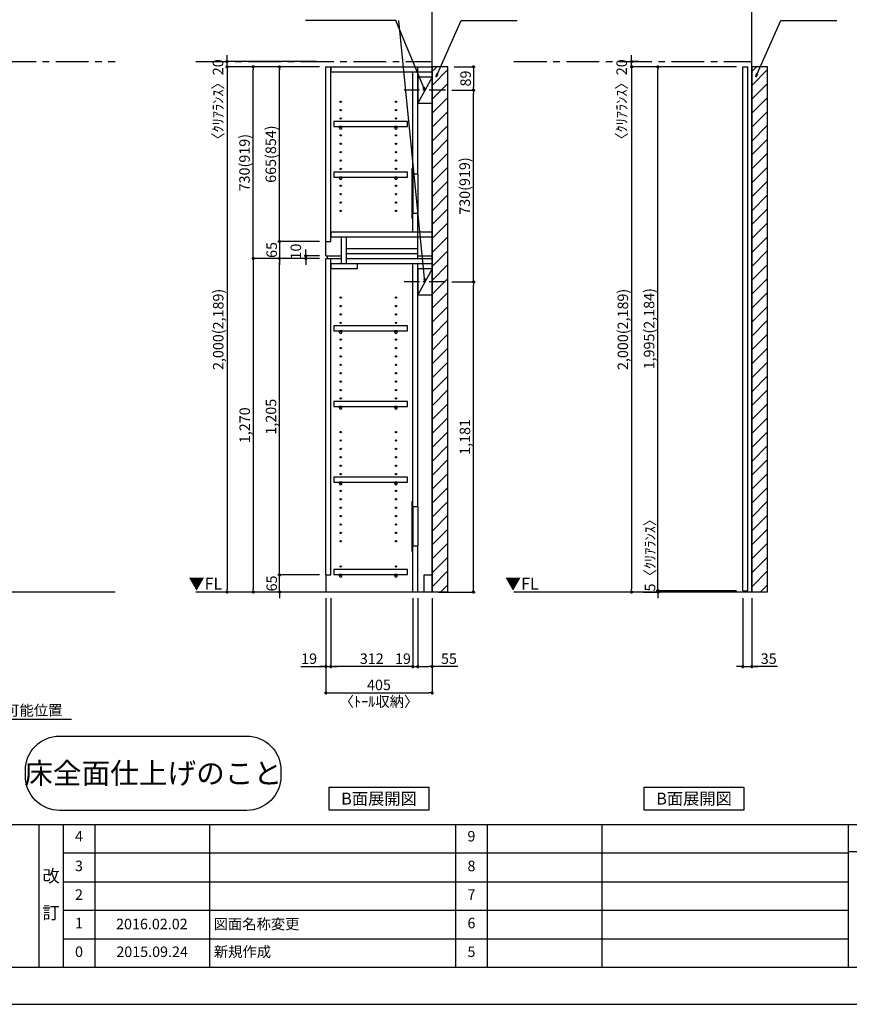
# Model space of a CAD drawing. Extents: x 19632 to 27948, y -8080 to -2200.
# Drawn here: x 22480 to 25640, y -8080 to -4330 of the extents above; entities that cross this region are included whole.
import ezdxf

# ---------------------------------------------------------------- set-up
doc = ezdxf.new("R2010")
doc.units = 0
doc.header["$LTSCALE"] = 50
doc.header["$MEASUREMENT"] = 0
doc.linetypes.add('CENTER', pattern=[2, 1.25, -0.25, 0.25, -0.25])
doc.linetypes.add('HIDDEN', pattern=[0.375, 0.25, -0.125])
doc.layers.get('0').update_dxf_attribs({"linetype": 'CONTINUOUS'})
doc.layers.get('DEFPOINTS').update_dxf_attribs({"color": 146, "linetype": 'CONTINUOUS'})
for name, color, linetype in [('111-壁仕上', 3, 'CONTINUOUS'), ('120-キャビネット（外）', 7, 'CONTINUOUS'), ('121-キャビネット（中）', 253, 'HIDDEN'), ('122-扉', 6, 'CONTINUOUS'), ('130-穴加工', 9, 'CONTINUOUS'), ('141-パーツ', 31, 'CONTINUOUS'), ('160-文字', 254, 'CONTINUOUS'), ('166-寸法B', 11, 'CONTINUOUS'), ('180-補助', 161, 'CONTINUOUS'), ('190-図面外枠', 5, 'CONTINUOUS'), ('191-図面内枠', 4, 'CONTINUOUS')]:
    doc.layers.add(name, color=color, linetype=linetype)
doc.styles.add('KH001', font='txt')
doc.styles.add('ＭＳ ゴシック', font='msgothic.ttc', dxfattribs={"bigfont": 'ＭＳ ゴシック'})
doc.dimstyles.new('KH1xx020', dxfattribs={"dimscale": 20, "dimtxt": 2, "dimasz": 0.6, "dimexe": 0.3, "dimexo": 1.2, "dimgap": 0.5, "dimtad": 3, "dimdec": 1, "dimdsep": 46, "dimlunit": 6, "dimtxsty": 'KH001', "dimblk": 'DOT', "dimcen": 1, "dimdle": 1, "dimclrd": 256, "dimclre": 256, "dimclrt": 256, "dimadec": 0, "dimazin": 0, "dimtfac": 1, "dimtdec": 1, "dimtix": 1, "dimtmove": 2, "dimatfit": 3, "dimldrblk": 'CLOSEDBLANK', "dimfxl": 1, "dimtolj": 1, "dimtzin": 0, "dimlwd": -1, "dimlwe": -1, "dimarcsym": 0})

# ---------------------------------------------------------------- blocks, each defined once
blk = doc.blocks.new('A$C5D946DDC')
at = {"layer": '190-図面外枠'}
blk.add_line((20519, 350.7), (271, 350.7), dxfattribs=at)
at = {"layer": 'DEFPOINTS'}
blk.add_lwpolyline([(0, 0), (20790, 0), (20790, 14700), (0, 14700)], close=True, dxfattribs=at)
blk = doc.blocks.new('_ClosedBlank')
at = {"color": 0, "linetype": 'ByBlock', "lineweight": -2}
for p, q in [((-1, 0.17), (0, 0)), ((-1, 0.17), (-1, -0.17)), ((0, 0), (-1, -0.17))]:
    blk.add_line(p, q, dxfattribs=at)
blk = doc.blocks.new('_Dot')
at = {"color": 0, "linetype": 'ByBlock', "lineweight": -2}
blk.add_line((-0.5, 0), (-1, 0), dxfattribs=at)
at = {"color": 0, "linetype": 'ByBlock', "const_width": 0.5}
blk.add_lwpolyline([(-0.25, 0, 1), (0.25, 0, 1)], format="xyb", close=True, dxfattribs=at)
blk = doc.blocks.new('*D657')
at = {"layer": '166-寸法B', "transparency": 16777216}
for p, q in [((23646.3, -6533.9), (23646.3, -6899.8)), ((24051.3, -6533.9), (24051.3, -6899.8)), ((23658.3, -6893.8), (24039.3, -6893.8))]:
    blk.add_line(p, q, dxfattribs=at)
at = {"layer": 'DEFPOINTS', "color": 0, "transparency": 16777216}
for p in [(23646.3, -6509.9), (24051.3, -6509.9), (24051.3, -6893.8)]:
    blk.add_point(p, dxfattribs=at)
at = {"layer": '166-寸法B', "transparency": 16777216, "xscale": 12, "yscale": 12, "zscale": 12, "rotation": 180}
blk.add_blockref('_Dot', (23646.3, -6893.8), dxfattribs=at)
at = {"layer": '166-寸法B', "transparency": 16777216, "xscale": 12, "yscale": 12, "zscale": 12}
blk.add_blockref('_Dot', (24051.3, -6893.8), dxfattribs=at)
at = {"layer": '166-寸法B', "transparency": 16777216, "char_height": 40, "attachment_point": 5}
for s, insert in [('\\A1;405', (23848.8, -6863.8)), ('\\A1;〈ﾄｰﾙ収納〉', (23848.8, -6927.2))]:
    blk.add_mtext(s, dxfattribs=dict(at, insert=insert))
blk = doc.blocks.new('*D658')
at = {"layer": '166-寸法B', "transparency": 16777216}
for p, q in [((23996.3, -6533.9), (23996.3, -6799.8)), ((24051.3, -6533.9), (24051.3, -6799.8)), ((24008.3, -6793.8), (24039.3, -6793.8)), ((24148.8, -6793.8), (24051.3, -6793.8))]:
    blk.add_line(p, q, dxfattribs=at)
at = {"layer": 'DEFPOINTS', "color": 0, "transparency": 16777216}
for p in [(23996.3, -6509.9), (24051.3, -6509.9), (24051.3, -6793.8)]:
    blk.add_point(p, dxfattribs=at)
at = {"layer": '166-寸法B', "transparency": 16777216, "xscale": 12, "yscale": 12, "zscale": 12, "rotation": 180}
blk.add_blockref('_Dot', (23996.3, -6793.8), dxfattribs=at)
at = {"layer": '166-寸法B', "transparency": 16777216, "xscale": 12, "yscale": 12, "zscale": 12}
blk.add_blockref('_Dot', (24051.3, -6793.8), dxfattribs=at)
at = {"layer": '166-寸法B', "transparency": 16777216, "insert": (24115.4, -6763.8), "char_height": 40, "attachment_point": 5}
blk.add_mtext('\\A1;55', dxfattribs=at)
blk = doc.blocks.new('*D659')
at = {"layer": '166-寸法B', "transparency": 16777216}
for p, q in [((23665.3, -6533.9), (23665.3, -6799.8)), ((23977.3, -6533.9), (23977.3, -6799.8)), ((23965.3, -6793.8), (23677.3, -6793.8))]:
    blk.add_line(p, q, dxfattribs=at)
at = {"layer": 'DEFPOINTS', "color": 0, "transparency": 16777216}
for p in [(23665.3, -6509.9), (23977.3, -6509.9), (23665.3, -6793.8)]:
    blk.add_point(p, dxfattribs=at)
at = {"layer": '166-寸法B', "transparency": 16777216, "xscale": 12, "yscale": 12, "zscale": 12, "rotation": 180}
blk.add_blockref('_Dot', (23665.3, -6793.8), dxfattribs=at)
at = {"layer": '166-寸法B', "transparency": 16777216, "xscale": 12, "yscale": 12, "zscale": 12}
blk.add_blockref('_Dot', (23977.3, -6793.8), dxfattribs=at)
at = {"layer": '166-寸法B', "transparency": 16777216, "insert": (23821.3, -6763.8), "char_height": 40, "attachment_point": 5}
blk.add_mtext('\\A1;312', dxfattribs=at)
blk = doc.blocks.new('*D660')
at = {"layer": '166-寸法B', "transparency": 16777216}
for p, q in [((23646.3, -6533.9), (23646.3, -6799.8)), ((23665.3, -6533.9), (23665.3, -6799.8)), ((23550.8, -6793.8), (23646.3, -6793.8)), ((23634.3, -6793.8), (23622.3, -6793.8)), ((23646.3, -6793.8), (23665.3, -6793.8)), ((23646.3, -6793.8), (23665.3, -6793.8)), ((23677.3, -6793.8), (23689.3, -6793.8))]:
    blk.add_line(p, q, dxfattribs=at)
at = {"layer": 'DEFPOINTS', "color": 0, "transparency": 16777216}
for p in [(23646.3, -6509.9), (23665.3, -6509.9), (23665.3, -6793.8)]:
    blk.add_point(p, dxfattribs=at)
at = {"layer": '166-寸法B', "transparency": 16777216, "xscale": 12, "yscale": 12, "zscale": 12}
blk.add_blockref('_Dot', (23646.3, -6793.8), dxfattribs=at)
at = {"layer": '166-寸法B', "transparency": 16777216, "xscale": 12, "yscale": 12, "zscale": 12, "rotation": 180}
blk.add_blockref('_Dot', (23665.3, -6793.8), dxfattribs=at)
at = {"layer": '166-寸法B', "transparency": 16777216, "insert": (23582.8, -6763.8), "char_height": 40, "attachment_point": 5}
blk.add_mtext('\\A1;19', dxfattribs=at)
blk = doc.blocks.new('*D661')
at = {"layer": '166-寸法B', "transparency": 16777216}
for p, q in [((23977.3, -6533.9), (23977.3, -6799.8)), ((23996.3, -6533.9), (23996.3, -6799.8)), ((23965.3, -6793.8), (23953.3, -6793.8)), ((23977.3, -6793.8), (23996.3, -6793.8)), ((24008.3, -6793.8), (24020.3, -6793.8))]:
    blk.add_line(p, q, dxfattribs=at)
at = {"layer": 'DEFPOINTS', "color": 0, "transparency": 16777216}
for p in [(23977.3, -6509.9), (23996.3, -6509.9), (23996.3, -6793.8)]:
    blk.add_point(p, dxfattribs=at)
at = {"layer": '166-寸法B', "transparency": 16777216, "xscale": 12, "yscale": 12, "zscale": 12}
blk.add_blockref('_Dot', (23977.3, -6793.8), dxfattribs=at)
at = {"layer": '166-寸法B', "transparency": 16777216, "xscale": 12, "yscale": 12, "zscale": 12, "rotation": 180}
blk.add_blockref('_Dot', (23996.3, -6793.8), dxfattribs=at)
at = {"layer": '166-寸法B', "transparency": 16777216, "insert": (23940.1, -6763.8), "char_height": 40, "attachment_point": 5}
blk.add_mtext('\\A1;19', dxfattribs=at)
blk = doc.blocks.new('*D663')
at = {"layer": '166-寸法B', "transparency": 16777216}
for p, q in [((23622.3, -6444.9), (23464.2, -6444.9)), ((23470.2, -6432.9), (23470.2, -6420.9)), ((23470.2, -6509.9), (23470.2, -6444.9)), ((23622.3, -6509.9), (23464.2, -6509.9)), ((23470.2, -6521.9), (23470.2, -6533.9))]:
    blk.add_line(p, q, dxfattribs=at)
at = {"layer": 'DEFPOINTS', "color": 0, "transparency": 16777216}
for p in [(23470.2, -6444.9), (23646.3, -6444.9), (23646.3, -6509.9)]:
    blk.add_point(p, dxfattribs=at)
at = {"layer": '166-寸法B', "transparency": 16777216, "xscale": 12, "yscale": 12, "zscale": 12}
for p, rotation in [((23470.2, -6444.9), 270), ((23470.2, -6509.9), 90)]:
    blk.add_blockref('_Dot', p, dxfattribs=dict(at, rotation=rotation))
at = {"layer": '166-寸法B', "transparency": 16777216, "insert": (23440.2, -6477.4), "char_height": 40, "attachment_point": 5, "rotation": 90}
blk.add_mtext('\\A1;65', dxfattribs=at)
blk = doc.blocks.new('*D664')
at = {"layer": '166-寸法B', "transparency": 16777216}
for p, q in [((23622.3, -5239.9), (23464.2, -5239.9)), ((23470.2, -6432.9), (23470.2, -5251.9)), ((23622.3, -6444.9), (23464.2, -6444.9))]:
    blk.add_line(p, q, dxfattribs=at)
at = {"layer": 'DEFPOINTS', "color": 0, "transparency": 16777216}
for p in [(23470.2, -5239.9), (23646.3, -5239.9), (23646.3, -6444.9)]:
    blk.add_point(p, dxfattribs=at)
at = {"layer": '166-寸法B', "transparency": 16777216, "xscale": 12, "yscale": 12, "zscale": 12}
for p, rotation in [((23470.2, -5239.9), 90), ((23470.2, -6444.9), 270)]:
    blk.add_blockref('_Dot', p, dxfattribs=dict(at, rotation=rotation))
at = {"layer": '166-寸法B', "transparency": 16777216, "insert": (23437.6, -5842.4), "char_height": 40, "attachment_point": 5, "rotation": 90}
blk.add_mtext('\\A1;1,205', dxfattribs=at)
blk = doc.blocks.new('*D665')
at = {"layer": '166-寸法B', "transparency": 16777216}
for p, q in [((23570.2, -5217.9), (23570.2, -5205.9)), ((23622.3, -5229.9), (23564.2, -5229.9)), ((23622.3, -5239.9), (23564.2, -5239.9)), ((23570.2, -5239.9), (23570.2, -5229.9)), ((23570.2, -5251.9), (23570.2, -5263.9))]:
    blk.add_line(p, q, dxfattribs=at)
at = {"layer": 'DEFPOINTS', "color": 0, "transparency": 16777216}
for p in [(23570.2, -5229.9), (23646.3, -5229.9), (23646.3, -5239.9)]:
    blk.add_point(p, dxfattribs=at)
at = {"layer": '166-寸法B', "transparency": 16777216, "xscale": 12, "yscale": 12, "zscale": 12}
for p, rotation in [((23570.2, -5229.9), 270), ((23570.2, -5239.9), 90)]:
    blk.add_blockref('_Dot', p, dxfattribs=dict(at, rotation=rotation))
at = {"layer": '166-寸法B', "transparency": 16777216, "insert": (23532.2, -5213.6), "char_height": 40, "attachment_point": 5, "rotation": 90}
blk.add_mtext('\\A1;10', dxfattribs=at)
blk = doc.blocks.new('*D666')
at = {"layer": '166-寸法B', "transparency": 16777216}
for p, q in [((23622.3, -4509.9), (23364.2, -4509.9)), ((23370.2, -5227.9), (23370.2, -4521.9)), ((23622.3, -5239.9), (23364.2, -5239.9))]:
    blk.add_line(p, q, dxfattribs=at)
at = {"layer": 'DEFPOINTS', "color": 0, "transparency": 16777216}
for p in [(23370.2, -4509.9), (23646.3, -4509.9), (23646.3, -5239.9)]:
    blk.add_point(p, dxfattribs=at)
at = {"layer": '166-寸法B', "transparency": 16777216, "xscale": 12, "yscale": 12, "zscale": 12}
for p, rotation in [((23370.2, -4509.9), 90), ((23370.2, -5239.9), 270)]:
    blk.add_blockref('_Dot', p, dxfattribs=dict(at, rotation=rotation))
at = {"layer": '166-寸法B', "transparency": 16777216, "insert": (23336.8, -4874.9), "char_height": 40, "attachment_point": 5, "rotation": 90}
blk.add_mtext('\\A1;730(919)', dxfattribs=at)
blk = doc.blocks.new('*D667')
at = {"layer": '166-寸法B', "transparency": 16777216}
for p, q in [((23622.3, -4509.9), (23464.2, -4509.9)), ((23470.2, -5162.9), (23470.2, -4521.9)), ((23622.3, -5174.9), (23464.2, -5174.9))]:
    blk.add_line(p, q, dxfattribs=at)
at = {"layer": 'DEFPOINTS', "color": 0, "transparency": 16777216}
for p in [(23470.2, -4509.9), (23646.3, -4509.9), (23646.3, -5174.9)]:
    blk.add_point(p, dxfattribs=at)
at = {"layer": '166-寸法B', "transparency": 16777216, "xscale": 12, "yscale": 12, "zscale": 12}
for p, rotation in [((23470.2, -4509.9), 90), ((23470.2, -5174.9), 270)]:
    blk.add_blockref('_Dot', p, dxfattribs=dict(at, rotation=rotation))
at = {"layer": '166-寸法B', "transparency": 16777216, "insert": (23436.8, -4842.4), "char_height": 40, "attachment_point": 5, "rotation": 90}
blk.add_mtext('\\A1;665(854)', dxfattribs=at)
blk = doc.blocks.new('*D668')
at = {"layer": '166-寸法B', "transparency": 16777216}
for p, q in [((23470.2, -5162.9), (23470.2, -5150.9)), ((23622.3, -5174.9), (23464.2, -5174.9)), ((23470.2, -5174.9), (23470.2, -5239.9)), ((23622.3, -5239.9), (23464.2, -5239.9)), ((23470.2, -5251.9), (23470.2, -5263.9))]:
    blk.add_line(p, q, dxfattribs=at)
at = {"layer": 'DEFPOINTS', "color": 0, "transparency": 16777216}
for p in [(23646.3, -5174.9), (23470.2, -5239.9), (23646.3, -5239.9)]:
    blk.add_point(p, dxfattribs=at)
at = {"layer": '166-寸法B', "transparency": 16777216, "xscale": 12, "yscale": 12, "zscale": 12}
for p, rotation in [((23470.2, -5174.9), 270), ((23470.2, -5239.9), 90)]:
    blk.add_blockref('_Dot', p, dxfattribs=dict(at, rotation=rotation))
at = {"layer": '166-寸法B', "transparency": 16777216, "insert": (23440.2, -5207.4), "char_height": 40, "attachment_point": 5, "rotation": 90}
blk.add_mtext('\\A1;65', dxfattribs=at)
blk = doc.blocks.new('*D669')
at = {"layer": '166-寸法B', "transparency": 16777216}
for p, q in [((23622.3, -5239.9), (23364.2, -5239.9)), ((23370.2, -5251.9), (23370.2, -6497.9)), ((23622.3, -6509.9), (23364.2, -6509.9))]:
    blk.add_line(p, q, dxfattribs=at)
at = {"layer": 'DEFPOINTS', "color": 0, "transparency": 16777216}
for p in [(23646.3, -5239.9), (23370.2, -6509.9), (23646.3, -6509.9)]:
    blk.add_point(p, dxfattribs=at)
at = {"layer": '166-寸法B', "transparency": 16777216, "xscale": 12, "yscale": 12, "zscale": 12}
for p, rotation in [((23370.2, -5239.9), 90), ((23370.2, -6509.9), 270)]:
    blk.add_blockref('_Dot', p, dxfattribs=dict(at, rotation=rotation))
at = {"layer": '166-寸法B', "transparency": 16777216, "insert": (23337.6, -5874.9), "char_height": 40, "attachment_point": 5, "rotation": 90}
blk.add_mtext('\\A1;1,270', dxfattribs=at)
blk = doc.blocks.new('*D670')
at = {"layer": '166-寸法B', "transparency": 16777216}
for p, q in [((23622.3, -4509.9), (23264.2, -4509.9)), ((23270.2, -4521.9), (23270.2, -6497.9)), ((23622.3, -6509.9), (23264.2, -6509.9))]:
    blk.add_line(p, q, dxfattribs=at)
at = {"layer": 'DEFPOINTS', "color": 0, "transparency": 16777216}
for p in [(23646.3, -4509.9), (23270.2, -6509.9), (23646.3, -6509.9)]:
    blk.add_point(p, dxfattribs=at)
at = {"layer": '166-寸法B', "transparency": 16777216, "xscale": 12, "yscale": 12, "zscale": 12}
for p, rotation in [((23270.2, -4509.9), 90), ((23270.2, -6509.9), 270)]:
    blk.add_blockref('_Dot', p, dxfattribs=dict(at, rotation=rotation))
at = {"layer": '166-寸法B', "transparency": 16777216, "insert": (23236.6, -5509.9), "char_height": 40, "attachment_point": 5, "rotation": 90}
blk.add_mtext('\\A1;2,000(2,189)', dxfattribs=at)
blk = doc.blocks.new('*D685')
at = {"layer": '166-寸法B', "transparency": 16777216}
for p, q in [((23611.1, -4489.9), (23264.2, -4489.9)), ((23270.2, -4477.9), (23270.2, -4465.9)), ((23270.2, -4509.9), (23270.2, -4489.9)), ((23611.1, -4509.9), (23264.2, -4509.9)), ((23270.2, -4521.9), (23270.2, -4533.9))]:
    blk.add_line(p, q, dxfattribs=at)
at = {"layer": 'DEFPOINTS', "color": 0, "transparency": 16777216}
for p in [(23270.2, -4489.9), (23635.1, -4489.9), (23635.1, -4509.9)]:
    blk.add_point(p, dxfattribs=at)
at = {"layer": '166-寸法B', "transparency": 16777216, "xscale": 12, "yscale": 12, "zscale": 12}
for p, rotation in [((23270.2, -4489.9), 270), ((23270.2, -4509.9), 90)]:
    blk.add_blockref('_Dot', p, dxfattribs=dict(at, rotation=rotation))
at = {"layer": '166-寸法B', "transparency": 16777216, "insert": (23235.8, -4648), "char_height": 40, "attachment_point": 5, "rotation": 90}
blk.add_mtext('\\A1;〈ｸﾘｱﾗﾝｽ〉20', dxfattribs=at)
blk = doc.blocks.new('TANADABO')
at = {"layer": '130-穴加工'}
blk.add_circle((0, 0), 2.25, dxfattribs=at)
at = {"layer": '141-パーツ'}
for p, q in [((-4.5, -4.25), (-4.5, 1.25)), ((4.5, 1.25), (-4.5, 1.25)), ((4.5, -4.25), (4.5, 1.25)), ((-4.5, -0.75), (4.5, -0.75))]:
    blk.add_line(p, q, dxfattribs=at)
for start, end in [(180, 270), (270, 0)]:
    blk.add_arc((0, -4.25), 4.5, start, end, dxfattribs=at)
blk = doc.blocks.new('*U30')
at = {"layer": '130-穴加工', "color": 7, "linetype": 'Continuous'}
for centre in [(-105, 0), (105, 0)]:
    blk.add_circle(centre, 2.5, dxfattribs=at)
blk = doc.blocks.new('*U31')
at = {"layer": '130-穴加工', "color": 0, "linetype": 'ByBlock', "lineweight": -2, "transparency": 16777216}
for p in [(0, 416, 416), (0, 384, 384), (0, 352, 352), (0, 320, 320), (0, 288, 288), (0, 256, 256), (0, 224, 224), (0, 192, 192), (0, 160, 160), (0, 128, 128), (0, 96, 96), (0, 64, 64), (0, 32, 32), (0, 0)]:
    blk.add_blockref('*U30', p, dxfattribs=at)
blk = doc.blocks.new('*U24')
at = {"layer": '130-穴加工', "color": 7, "linetype": 'Continuous'}
for centre in [(-105, 0), (105, 0)]:
    blk.add_circle(centre, 2.5, dxfattribs=at)
blk = doc.blocks.new('*U25')
at = {"layer": '130-穴加工', "color": 0, "linetype": 'ByBlock', "lineweight": -2, "transparency": 16777216}
for p in [(0, 416, 416), (0, 384, 384), (0, 352, 352), (0, 320, 320), (0, 288, 288), (0, 256, 256), (0, 224, 224), (0, 192, 192), (0, 160, 160), (0, 128, 128), (0, 96, 96), (0, 64, 64), (0, 32, 32), (0, 0)]:
    blk.add_blockref('*U24', p, dxfattribs=at)
blk = doc.blocks.new('*U26')
at = {"layer": '130-穴加工', "color": 7, "linetype": 'Continuous'}
for centre in [(-105, 0), (105, 0)]:
    blk.add_circle(centre, 2.5, dxfattribs=at)
blk = doc.blocks.new('*U27')
at = {"layer": '121-キャビネット（中）', "color": 0, "linetype": 'ByBlock', "lineweight": -2, "transparency": 16777216}
for p in [(0, 32, 32), (0, 0)]:
    blk.add_blockref('*U26', p, dxfattribs=at)
blk = doc.blocks.new('*U28')
at = {"layer": '130-穴加工', "color": 7, "linetype": 'Continuous'}
for centre in [(-105, 0), (105, 0)]:
    blk.add_circle(centre, 2.5, dxfattribs=at)
blk = doc.blocks.new('*U29')
at = {"layer": '130-穴加工', "color": 0, "linetype": 'ByBlock', "lineweight": -2, "transparency": 16777216}
for p in [(0, 416, 416), (0, 384, 384), (0, 352, 352), (0, 320, 320), (0, 288, 288), (0, 256, 256), (0, 224, 224), (0, 192, 192), (0, 160, 160), (0, 128, 128), (0, 96, 96), (0, 64, 64), (0, 32, 32), (0, 0)]:
    blk.add_blockref('*U28', p, dxfattribs=at)
blk = doc.blocks.new('T_D')
at = {"layer": '121-キャビネット（中）', "linetype": 'Continuous'}
for p, q in [((-74, -409), (-74, -557)), ((-55, -409), (-55, -557)), ((-74, -1676), (-74, -1824)), ((-55, -1676), (-55, -1824))]:
    blk.add_line(p, q, dxfattribs=at)
at = {"layer": '122-扉'}
for p, q in [((-405, 0), (-386, 0)), ((-405, -720), (-405, 0)), ((-386, -665), (-386, 0)), ((-384, -19), (-384, 0)), ((-384, 0), (0, 0)), ((-55, -409), (-55, 0)), ((-384, -19), (0, -19)), ((-74, -409), (-74, -19.7)), ((-74, -628), (-74, -557)), ((-55, -730), (-55, -557)), ((-384, -647), (-384, -628)), ((-384, -628), (0, -628)), ((-405, -665), (-386, -665)), ((-384, -647), (0, -647)), ((-345, -749), (-345, -647)), ((-326, -749), (-326, -647)), ((-326, -711), (-326, -692)), ((-326, -692), (-55, -692)), ((-326, -730), (-326, -711)), ((-326, -711), (-55, -711)), ((-405, -720), (-345, -720)), ((-405, -1935), (-405, -730)), ((-405, -730), (-386, -730)), ((-405, -730), (-345, -730)), ((-400, -720), (-400, -730)), ((-386, -1935), (-386, -730)), ((-384, -768), (-384, -749)), ((-384, -749), (0, -749)), ((-326, -730), (0, -730)), ((-284, -768), (-284, -749)), ((-74, -1676), (-74, -749.7)), ((-55, -720), (0, -720)), ((-55, -1676), (-55, -749.7)), ((-384, -768), (-284, -768)), ((-74, -2000), (-74, -1824)), ((-55, -2000), (-55, -1824)), ((-405, -1935), (-386, -1935)), ((-405, -1935), (-405, -2000)), ((-30, -1935), (0, -1935)), ((-30, -2000), (-30, -1935))]:
    blk.add_line(p, q, dxfattribs=at)
at = {"layer": '122-扉', "color": 253}
for p, q in [((0, -39), (-55, -139)), ((0, -769), (-55, -869))]:
    blk.add_line(p, q, dxfattribs=at)
at = {"layer": '122-扉'}
for points in [[(-55, -139), (0, -139), (0, -39), (-55, -39)], [(-55, -869), (0, -869), (0, -769), (-55, -769)], [(-374.5, -1914.8), (-374.5, -1933.8), (-94, -1933.8), (-94, -1914.8)]]:
    blk.add_lwpolyline(points, close=True, dxfattribs=at)
for points, elevation in [([(-374.5, -208.8), (-374.5, -227.8), (-94, -227.8), (-94, -208.8)], 288), ([(-374.5, -400.8), (-374.5, -419.8), (-94, -419.8), (-94, -400.8)], 96), ([(-374.5, -986.8), (-374.5, -1005.8), (-94, -1005.8), (-94, -986.8)], 672), ([(-374.5, -1274.8), (-374.5, -1293.8), (-94, -1293.8), (-94, -1274.8)], 416), ([(-374.5, -1562.8), (-374.5, -1581.8), (-94, -1581.8), (-94, -1562.8)], 224)]:
    blk.add_lwpolyline(points, close=True, dxfattribs=dict(at, elevation=elevation))
at = {"layer": '122-扉', "elevation": 224}
for points in [[(-55, -409), (-74, -409)], [(-74, -557), (-55, -557)], [(-55, -1676), (-74, -1676)], [(-74, -1824), (-55, -1824)]]:
    blk.add_lwpolyline(points, dxfattribs=at)
at = {"layer": '141-パーツ'}
for points in [[(-77, -577), (-74, -577), (-74, -389), (-77, -389)], [(-77, -1844), (-74, -1844), (-74, -1656), (-77, -1656)]]:
    blk.add_lwpolyline(points, close=True, dxfattribs=at)
at = {"layer": '180-補助', "linetype": 'CENTER'}
for p, q in [((51.5, -89), (-106.5, -89)), ((51.5, -819), (-106.5, -819))]:
    blk.add_line(p, q, dxfattribs=at)
at = {"layer": '121-キャビネット（中）', "linetype": 'Continuous'}
blk.add_blockref('*U27', (-243, -1935), dxfattribs=at)
at = {"layer": '130-穴加工'}
for name, p in [('*U31', (-243, -549)), ('*U29', (-243, -1295, 416)), ('*U25', (-243, -1807))]:
    blk.add_blockref(name, p, dxfattribs=at)
at = {"layer": '141-パーツ'}
for p in [(-348, -229, 288), (-138, -229, 288), (-348, -421, 96), (-138, -421, 96), (-348, -1007, 672), (-138, -1007, 672), (-348, -1295, 416), (-138, -1295, 416), (-348, -1583, 224), (-138, -1583, 224), (-348, -1935), (-138, -1935)]:
    blk.add_blockref('TANADABO', p, dxfattribs=at)
blk = doc.blocks.new('床仕上')
at = {"layer": '160-文字'}
blk.add_lwpolyline([(-356.7, 282.6), (356.7, 282.6, -0.414214), (486.7, 152.6), (486.7, 130, -0.414214), (356.7, 0), (-356.7, 0, -0.414214), (-486.7, 130), (-486.7, 152.6, -0.414214)], format="xyb", close=True, dxfattribs=at)
at = {"layer": '160-文字', "insert": (0, 141.3), "char_height": 80, "attachment_point": 5}
blk.add_mtext('\\A1;床全面仕上げのこと', dxfattribs=at)
blk = doc.blocks.new('*D688')
at = {"layer": '166-寸法B', "transparency": 16777216}
for p, q in [((24126.8, -5328.9), (24214.7, -5328.9)), ((24208.7, -6497.9), (24208.7, -5340.9)), ((24075.3, -6509.9), (24214.7, -6509.9))]:
    blk.add_line(p, q, dxfattribs=at)
at = {"layer": 'DEFPOINTS', "color": 0, "transparency": 16777216}
for p in [(24102.8, -5328.9), (24208.7, -5328.9), (24051.3, -6509.9)]:
    blk.add_point(p, dxfattribs=at)
at = {"layer": '166-寸法B', "transparency": 16777216, "xscale": 12, "yscale": 12, "zscale": 12}
for p, rotation in [((24208.7, -5328.9), 90), ((24208.7, -6509.9), 270)]:
    blk.add_blockref('_Dot', p, dxfattribs=dict(at, rotation=rotation))
at = {"layer": '166-寸法B', "transparency": 16777216, "insert": (24176.2, -5919.4), "char_height": 40, "attachment_point": 5, "rotation": 90}
blk.add_mtext('\\A1;1,181', dxfattribs=at)
blk = doc.blocks.new('*D689')
at = {"layer": '166-寸法B', "transparency": 16777216}
for p, q in [((24126.8, -4598.9), (24214.7, -4598.9)), ((24208.7, -5316.9), (24208.7, -4610.9)), ((24126.8, -5328.9), (24214.7, -5328.9))]:
    blk.add_line(p, q, dxfattribs=at)
at = {"layer": 'DEFPOINTS', "color": 0, "transparency": 16777216}
for p in [(24102.8, -4598.9), (24208.7, -4598.9), (24102.8, -5328.9)]:
    blk.add_point(p, dxfattribs=at)
at = {"layer": '166-寸法B', "transparency": 16777216, "xscale": 12, "yscale": 12, "zscale": 12}
for p, rotation in [((24208.7, -4598.9), 90), ((24208.7, -5328.9), 270)]:
    blk.add_blockref('_Dot', p, dxfattribs=dict(at, rotation=rotation))
at = {"layer": '166-寸法B', "transparency": 16777216, "insert": (24175.4, -4963.9), "char_height": 40, "attachment_point": 5, "rotation": 90}
blk.add_mtext('\\A1;730(919)', dxfattribs=at)
blk = doc.blocks.new('*D700')
at = {"layer": '166-寸法B', "transparency": 16777216}
for p, q in [((25234.3, -6533.9), (25234.3, -6799.8)), ((25269.3, -6533.9), (25269.3, -6799.8)), ((25222.3, -6793.8), (25210.3, -6793.8)), ((25234.3, -6793.8), (25269.3, -6793.8)), ((25234.3, -6793.8), (25269.3, -6793.8)), ((25366.7, -6793.8), (25269.3, -6793.8)), ((25281.3, -6793.8), (25293.3, -6793.8))]:
    blk.add_line(p, q, dxfattribs=at)
at = {"layer": 'DEFPOINTS', "color": 0, "transparency": 16777216}
for p in [(25234.3, -6509.9), (25269.3, -6509.9), (25269.3, -6793.8)]:
    blk.add_point(p, dxfattribs=at)
at = {"layer": '166-寸法B', "transparency": 16777216, "xscale": 12, "yscale": 12, "zscale": 12}
blk.add_blockref('_Dot', (25234.3, -6793.8), dxfattribs=at)
at = {"layer": '166-寸法B', "transparency": 16777216, "xscale": 12, "yscale": 12, "zscale": 12, "rotation": 180}
blk.add_blockref('_Dot', (25269.3, -6793.8), dxfattribs=at)
at = {"layer": '166-寸法B', "transparency": 16777216, "insert": (25333.4, -6763.8), "char_height": 40, "attachment_point": 5}
blk.add_mtext('\\A1;35', dxfattribs=at)
blk = doc.blocks.new('*D702')
at = {"layer": '166-寸法B', "transparency": 16777216}
for p, q in [((22144.3, -6993.8), (22678.2, -6993.8)), ((22164.3, -7003.9), (22164.3, -6999.8))]:
    blk.add_line(p, q, dxfattribs=at)
at = {"layer": 'DEFPOINTS', "color": 0, "transparency": 16777216}
for p in [(22164.3, -6979.9), (22658.2, -6988.5), (22658.2, -6993.8)]:
    blk.add_point(p, dxfattribs=at)
at = {"layer": '166-寸法B', "transparency": 16777216, "insert": (22411.2, -6960.5), "char_height": 40, "attachment_point": 5}
blk.add_mtext('\\A1;ｺﾝｾﾝﾄ設置可能位置', dxfattribs=at)
blk = doc.blocks.new('_None')
blk = doc.blocks.new('*D1709')
at = {"layer": '166-寸法B', "transparency": 16777216}
for p, q in [((24135.3, -4509.9), (24214.7, -4509.9)), ((24208.7, -4521.9), (24208.7, -4586.9)), ((24126.8, -4598.9), (24214.7, -4598.9))]:
    blk.add_line(p, q, dxfattribs=at)
at = {"layer": 'DEFPOINTS', "color": 0}
for p in [(24111.3, -4509.9), (24102.8, -4598.9), (24208.7, -4598.9)]:
    blk.add_point(p, dxfattribs=at)
at = {"layer": '166-寸法B', "transparency": 16777216, "xscale": 12, "yscale": 12, "zscale": 12}
for p, rotation in [((24208.7, -4509.9), 90), ((24208.7, -4598.9), 270)]:
    blk.add_blockref('_Dot', p, dxfattribs=dict(at, rotation=rotation))
at = {"layer": '166-寸法B', "transparency": 16777216, "insert": (24178.7, -4554.4), "char_height": 40, "attachment_point": 5, "rotation": 90}
blk.add_mtext('\\A1;89', dxfattribs=at)
blk = doc.blocks.new('*D1739')
at = {"layer": '166-寸法B', "transparency": 16777216}
for p, q in [((24908.5, -4509.9), (24905.3, -4509.9)), ((24911.3, -6492.9), (24911.3, -4521.9)), ((25210.3, -6504.9), (24905.3, -6504.9))]:
    blk.add_line(p, q, dxfattribs=at)
at = {"layer": 'DEFPOINTS', "color": 0}
for p in [(24911.3, -4509.9), (24932.5, -4509.9), (25234.3, -6504.9)]:
    blk.add_point(p, dxfattribs=at)
at = {"layer": '166-寸法B', "transparency": 16777216, "xscale": 12, "yscale": 12, "zscale": 12}
for p, rotation in [((24911.3, -4509.9), 90), ((24911.3, -6504.9), 270)]:
    blk.add_blockref('_Dot', p, dxfattribs=dict(at, rotation=rotation))
at = {"layer": '166-寸法B', "transparency": 16777216, "insert": (24877.8, -5507.4), "char_height": 40, "attachment_point": 5, "rotation": 90}
blk.add_mtext('\\A1;1,995(2,184)', dxfattribs=at)
blk = doc.blocks.new('*D1740')
at = {"layer": '166-寸法B', "transparency": 16777216}
for p, q in [((24908.5, -4509.9), (24805.3, -4509.9)), ((24811.3, -4521.9), (24811.3, -6497.9)), ((24946.7, -6509.9), (24805.3, -6509.9))]:
    blk.add_line(p, q, dxfattribs=at)
at = {"layer": 'DEFPOINTS', "color": 0}
for p in [(24932.5, -4509.9), (24811.3, -6509.9), (24970.7, -6509.9)]:
    blk.add_point(p, dxfattribs=at)
at = {"layer": '166-寸法B', "transparency": 16777216, "xscale": 12, "yscale": 12, "zscale": 12}
for p, rotation in [((24811.3, -4509.9), 90), ((24811.3, -6509.9), 270)]:
    blk.add_blockref('_Dot', p, dxfattribs=dict(at, rotation=rotation))
at = {"layer": '166-寸法B', "transparency": 16777216, "insert": (24777.8, -5509.9), "char_height": 40, "attachment_point": 5, "rotation": 90}
blk.add_mtext('\\A1;2,000(2,189)', dxfattribs=at)
blk = doc.blocks.new('*D1741')
at = {"layer": '166-寸法B', "transparency": 16777216}
for p, q in [((24838, -4489.9), (24805.3, -4489.9)), ((24811.3, -4477.9), (24811.3, -4465.9)), ((24811.3, -4509.9), (24811.3, -4489.9)), ((25210.3, -4509.9), (24805.3, -4509.9)), ((24811.3, -4521.9), (24811.3, -4533.9))]:
    blk.add_line(p, q, dxfattribs=at)
at = {"layer": 'DEFPOINTS', "color": 0}
for p in [(24811.3, -4489.9), (24862, -4489.9), (25234.3, -4509.9)]:
    blk.add_point(p, dxfattribs=at)
at = {"layer": '166-寸法B', "transparency": 16777216, "xscale": 12, "yscale": 12, "zscale": 12}
for p, rotation in [((24811.3, -4489.9), 270), ((24811.3, -4509.9), 90)]:
    blk.add_blockref('_Dot', p, dxfattribs=dict(at, rotation=rotation))
at = {"layer": '166-寸法B', "transparency": 16777216, "insert": (24773.3, -4648), "char_height": 40, "attachment_point": 5, "rotation": 90}
blk.add_mtext('\\A1;〈ｸﾘｱﾗﾝｽ〉20', dxfattribs=at)
blk = doc.blocks.new('*D1742')
at = {"layer": '166-寸法B', "transparency": 16777216}
for p, q in [((24911.3, -6492.9), (24911.3, -6480.9)), ((24856.5, -6509.9), (24917.3, -6509.9)), ((25210.3, -6504.9), (24905.3, -6504.9)), ((24911.3, -6504.9), (24911.3, -6509.9)), ((24911.3, -6521.9), (24911.3, -6533.9))]:
    blk.add_line(p, q, dxfattribs=at)
at = {"layer": 'DEFPOINTS', "color": 0}
for p in [(24832.5, -6509.9), (24911.3, -6509.9), (25234.3, -6504.9)]:
    blk.add_point(p, dxfattribs=at)
at = {"layer": '166-寸法B', "transparency": 16777216, "xscale": 12, "yscale": 12, "zscale": 12}
for p, rotation in [((24911.3, -6504.9), 270), ((24911.3, -6509.9), 90)]:
    blk.add_blockref('_Dot', p, dxfattribs=dict(at, rotation=rotation))
at = {"layer": '166-寸法B', "transparency": 16777216, "insert": (24881.3, -6356.4), "char_height": 40, "attachment_point": 5, "rotation": 90}
blk.add_mtext('\\A1;5〈ｸﾘｱﾗﾝｽ〉', dxfattribs=at)

msp = doc.modelspace()

# ---------------------------------------------------------------- hatches: boundary and pattern name
at = {"layer": '180-補助'}
h = msp.add_hatch(dxfattribs=at)
h.set_pattern_fill('ANSI31', color=13, scale=300, style=0)
h.set_pattern_definition([(45, (-632707.08, 66698.03), (-26.5165043, 26.5165043), [])])
h.paths.add_polyline_path([(24051.33, -6509.87), (24111.33, -6509.87), (24111.33, -4509.87), (24051.33, -4509.87)])
h = msp.add_hatch(dxfattribs=at)
h.set_pattern_fill('ANSI31', color=13, scale=300, style=0)
h.set_pattern_definition([(45, (-631489.124, 66698.23), (-26.5165043, 26.5165043), [])])
h.paths.add_polyline_path([(25269.29, -6509.67), (25329.29, -6509.67), (25329.29, -4509.67), (25269.29, -4509.67)])

# ---------------------------------------------------------------- linework, layer by layer
at = {"layer": '111-壁仕上'}
for p, q in [((24051.33, -6509.87), (24051.33, -4068.91)), ((25269.29, -6509.87), (25269.29, -4068.87)), ((19817.87, -6509.87), (22843.56, -6509.87)), ((23151.33, -6509.87), (24051.33, -6509.87)), ((24362.99, -6509.87), (25269.29, -6509.87))]:
    msp.add_line(p, q, dxfattribs=at)
at = {"layer": '111-壁仕上', "color": 253, "linetype": 'CENTER', "ltscale": 2}
for p, q in [((19817.87, -4489.87), (22843.56, -4489.87)), ((23151.33, -4489.87), (24051.33, -4489.87)), ((24362.99, -4489.87), (25269.29, -4489.87))]:
    msp.add_line(p, q, dxfattribs=at)
at = {"layer": '122-扉'}
for p, q in [((25234.29, -6504.87), (25234.29, -4509.87)), ((25253.29, -6504.87), (25253.29, -4509.87))]:
    msp.add_line(p, q, dxfattribs=at)
at = {"layer": '122-扉', "color": 6}
for p, q in [((25234.29, -4509.87), (25253.29, -4509.87)), ((25234.29, -6504.87), (25253.29, -6504.87))]:
    msp.add_line(p, q, dxfattribs=at)
at = {"layer": '160-文字'}
for points in [[(23658.82, -7253.29), (24038.84, -7253.29), (24038.84, -7340.24), (23658.82, -7340.24)], [(24858.84, -7253.29), (25238.86, -7253.29), (25238.86, -7340.24), (24858.84, -7340.24)]]:
    msp.add_lwpolyline(points, close=True, dxfattribs=at)
at = {"layer": '180-補助', "color": 13}
for points in [[(24051.33, -6509.87), (24111.33, -6509.87), (24111.33, -4509.87), (24051.33, -4509.87)], [(25269.29, -6509.87), (25329.29, -6509.87), (25329.29, -4509.87), (25269.29, -4509.87)]]:
    msp.add_lwpolyline(points, close=True, dxfattribs=at)
at = {"layer": '191-図面内枠'}
for p, q in [((19740.37, -7395.11), (27839.59, -7395.11)), ((22553.88, -7395.11), (22553.88, -7939.73)), ((22645.96, -7395.11), (22645.96, -7939.73)), ((22766.6, -7395.11), (22766.6, -7939.73)), ((23203.03, -7395.11), (23203.03, -7939.73)), ((24140.76, -7395.11), (24140.76, -7939.73)), ((24261.4, -7395.11), (24261.4, -7939.73)), ((24697.83, -7395.11), (24697.83, -7939.73)), ((25635.56, -7395.11), (25635.56, -7939.73)), ((25635.56, -7498.01), (25984.71, -7498.01)), ((22645.96, -7503.73), (25635.56, -7503.73)), ((22645.96, -7613.07), (25635.56, -7613.07)), ((22645.96, -7721.07), (25635.56, -7721.07)), ((22645.96, -7830.4), (25635.56, -7830.4))]:
    msp.add_line(p, q, dxfattribs=at)

# ---------------------------------------------------------------- block references
at = {"layer": '120-キャビネット（外）'}
msp.add_blockref('T_D', (24051.33, -4509.87), dxfattribs=at)
at = {"layer": '160-文字'}
msp.add_blockref('床仕上', (22988.77, -7341.34), dxfattribs=at)
at = {"layer": '190-図面外枠', "xscale": 0.3999999999996362, "yscale": 0.3999999999996362, "zscale": 0.3999999999996362}
msp.add_blockref('A$C5D946DDC', (19631.98, -8080), dxfattribs=at)

# ---------------------------------------------------------------- texts
at = {"layer": '160-文字', "color": 4, "lineweight": 0, "char_height": 45, "attachment_point": 3, "line_spacing_factor": 0.782827, "style": 'ＭＳ ゴシック'}
for insert in [(23251.87, -6455.68), (24457.46, -6455.68)]:
    msp.add_mtext('▼FL', dxfattribs=dict(at, insert=insert))
at = {"layer": '160-文字', "char_height": 45.3333, "attachment_point": 5}
for insert in [(23848.83, -7296.77), (25048.85, -7296.77)]:
    msp.add_mtext('{\\fArial|b0|i0|c0|p32;B}面展開図', dxfattribs=dict(at, insert=insert))
at = {"layer": '160-文字', "line_spacing_factor": 0.876232}
for s, insert, char_height, attachment_point in [('4', (22706.28, -7445.08), 40, 5), ('9', (24201.08, -7445.08), 40, 5), ('3', (22706.28, -7558.07), 40, 5), ('8', (24201.08, -7558.07), 40, 5), ('改\\P\\P訂', (22599.92, -7667.42), 48, 5), ('2', (22706.28, -7667.4), 40, 5), ('7', (24201.08, -7667.4), 40, 5), ('1', (22706.28, -7775.73), 40, 5), ('{2016.02.02}', (22983.82, -7779.49), 40, 5), ('図面名称変更', (23218.91, -7779.49), 40, 4), ('6', (24201.08, -7775.73), 40, 5), ('0', (22706.28, -7885.07), 40, 5), ('{2015.09.24}', (22984.81, -7885.07), 40, 5), ('新規作成', (23219.9, -7885.07), 40, 4), ('5', (24201.08, -7885.07), 40, 5)]:
    msp.add_mtext(s, dxfattribs=dict(at, insert=insert, char_height=char_height, attachment_point=attachment_point))

# ---------------------------------------------------------------- dimensions: what is measured, and where the dimension line sits
at = {"layer": '166-寸法B'}
for base, p1, p2, picture, middle in [((23270.17, -4489.87), (23635.08, -4509.87), (23635.08, -4489.87), '*D685', (23235.79, -4647.95)), ((24811.29, -4489.87), (25234.29, -4509.87), (24862.05, -4489.87), '*D1741', (24773.31, -4647.95))]:
    dim = msp.add_linear_dim(base=base, p1=p1, p2=p2, angle=90, text='〈ｸﾘｱﾗﾝｽ〉<>', dimstyle='KH1xx020', dxfattribs=at)
    dim.commit()
    dim.dimension.update_dxf_attribs({"geometry": picture, "text_midpoint": middle, "dimtype": 160})
for base, p1, p2, text, picture, middle in [((23270.17, -6509.85), (23646.33, -4509.87), (23646.33, -6509.85), '<>(2,189)', '*D670', (23236.61, -5509.86)), ((23370.17, -4509.87), (23646.33, -5239.87), (23646.33, -4509.87), '<>(919)', '*D666', (23336.82, -4874.87)), ((23470.17, -4509.87), (23646.33, -5174.87), (23646.33, -4509.87), '<>(854)', '*D667', (23436.82, -4842.37)), ((24811.29, -6509.87), (24932.52, -4509.87), (24970.66, -6509.87), '<>(2,189)', '*D1740', (24777.75, -5509.87)), ((24208.73, -4598.87), (24102.78, -5328.87), (24102.78, -4598.87), '<>(919)', '*D689', (24175.38, -4963.87))]:
    dim = msp.add_linear_dim(base=base, p1=p1, p2=p2, angle=90, text=text, dimstyle='KH1xx020', dxfattribs=at)
    dim.commit()
    dim.dimension.update_dxf_attribs({"geometry": picture, "text_midpoint": middle})
for base, p1, p2, picture, middle in [((24208.73, -4598.87), (24111.33, -4509.87), (24102.78, -4598.87), '*D1709', (24178.73, -4554.37)), ((23470.17, -5239.87), (23646.33, -5174.87), (23646.33, -5239.87), '*D668', (23440.17, -5207.37)), ((23370.17, -6509.87), (23646.33, -5239.87), (23646.33, -6509.87), '*D669', (23337.63, -5874.87)), ((23470.17, -5239.87), (23646.33, -6444.87), (23646.33, -5239.87), '*D664', (23437.63, -5842.37)), ((24208.73, -5328.87), (24051.33, -6509.87), (24102.78, -5328.87), '*D688', (24176.2, -5919.37)), ((23470.17, -6444.87), (23646.33, -6509.87), (23646.33, -6444.87), '*D663', (23440.17, -6477.37))]:
    dim = msp.add_linear_dim(base=base, p1=p1, p2=p2, angle=90, dimstyle='KH1xx020', dxfattribs=at)
    dim.commit()
    dim.dimension.update_dxf_attribs({"geometry": picture, "text_midpoint": middle})
at = {"layer": '166-寸法B', "color": 6}
dim = msp.add_linear_dim(base=(24911.29, -4509.87), p1=(25234.29, -6504.87), p2=(24932.52, -4509.87), angle=90, text='<>(2,184)', dimstyle='KH1xx020', dxfattribs=at)
dim.commit()
dim.dimension.update_dxf_attribs({"geometry": '*D1739', "text_midpoint": (24877.75, -5507.37)})
at = {"layer": '166-寸法B'}
dim = msp.add_linear_dim(base=(23570.17, -5229.87), p1=(23646.33, -5239.87), p2=(23646.33, -5229.87), angle=90, dimstyle='KH1xx020', dxfattribs=at)
dim.commit()
dim.dimension.update_dxf_attribs({"geometry": '*D665', "text_midpoint": (23532.22, -5213.61), "dimtype": 160})
at = {"layer": '166-寸法B', "color": 6}
dim = msp.add_linear_dim(base=(24911.29, -6509.87), p1=(25234.29, -6504.87), p2=(24832.52, -6509.87), angle=90, text='<>〈ｸﾘｱﾗﾝｽ〉', dimstyle='KH1xx020', dxfattribs=at)
dim.commit()
dim.dimension.update_dxf_attribs({"geometry": '*D1742', "text_midpoint": (24881.29, -6356.41), "dimtype": 160})
at = {"layer": '166-寸法B'}
for base, p1, p2, picture, middle in [((23665.33, -6793.8), (23646.33, -6509.87), (23665.33, -6509.87), '*D660', (23582.76, -6788.6)), ((24051.33, -6793.8), (23996.31, -6509.87), (24051.33, -6509.87), '*D658', (24115.41, -6798.7)), ((25269.29, -6793.8), (25234.29, -6509.87), (25269.29, -6509.87), '*D700', (25333.37, -6767.22))]:
    dim = msp.add_linear_dim(base=base, p1=p1, p2=p2, dimstyle='KH1xx020', override={"dimtmove": 1}, dxfattribs=at)
    dim.commit()
    dim.dimension.update_dxf_attribs({"geometry": picture, "text_midpoint": middle, "dimtype": 160})
dim = msp.add_linear_dim(base=(24051.33, -6893.8), p1=(23646.33, -6509.87), p2=(24051.33, -6509.87), text='<>\\X〈ﾄｰﾙ収納〉', dimstyle='KH1xx020', dxfattribs=at)
dim.commit()
dim.dimension.update_dxf_attribs({"geometry": '*D657', "text_midpoint": (23848.83, -6893.8)})
dim = msp.add_linear_dim(base=(23665.33, -6793.8), p1=(23977.31, -6509.87), p2=(23665.33, -6509.87), dimstyle='KH1xx020', dxfattribs=at)
dim.commit()
dim.dimension.update_dxf_attribs({"geometry": '*D659', "text_midpoint": (23821.32, -6763.8)})
dim = msp.add_linear_dim(base=(23996.31, -6793.8), p1=(23977.31, -6509.87), p2=(23996.31, -6509.87), dimstyle='KH1xx020', dxfattribs=at)
dim.commit()
dim.dimension.update_dxf_attribs({"geometry": '*D661', "text_midpoint": (23940.15, -6763.8), "dimtype": 160})
dim = msp.add_linear_dim(base=(22658.21, -6993.8), p1=(22164.26, -6979.86), p2=(22658.21, -6988.51), text='ｺﾝｾﾝﾄ設置可能位置', dimstyle='KH1xx020', override={"dimblk1": 'None', "dimblk2": 'None', "dimsah": 1, "dimse2": 1}, dxfattribs=at)
dim.commit()
dim.dimension.update_dxf_attribs({"geometry": '*D702', "text_midpoint": (22411.23, -6960.45)})

# ---------------------------------------------------------------- leaders
at = {"layer": '160-文字', "annotation_type": 0, "has_hookline": 1}
for points, hookline_direction, text_width in [([(24023.81, -4598.87), (23913.43, -4333.25), (23912.83, -4333.25)], 1, 333.72), ([(24066.41, -4548.07), (24162.18, -4333.25), (24162.78, -4333.25)], 0, 202.68), ([(25284.37, -4548.07), (25380.13, -4333.25), (25380.73, -4333.25)], 0, 202.68)]:
    msp.add_leader(points, dimstyle='KH1xx020', override={"dimgap": 0.5, "dimtad": 1}, dxfattribs=dict(at, hookline_direction=hookline_direction, text_width=text_width))
at = {"layer": '160-文字'}
msp.add_leader([(24023.81, -5328.87), (23924.83, -4333.25)], dimstyle='KH1xx020', override={"dimgap": 0.5, "dimtad": 1}, dxfattribs=at)

doc.saveas('drawing.dxf')
